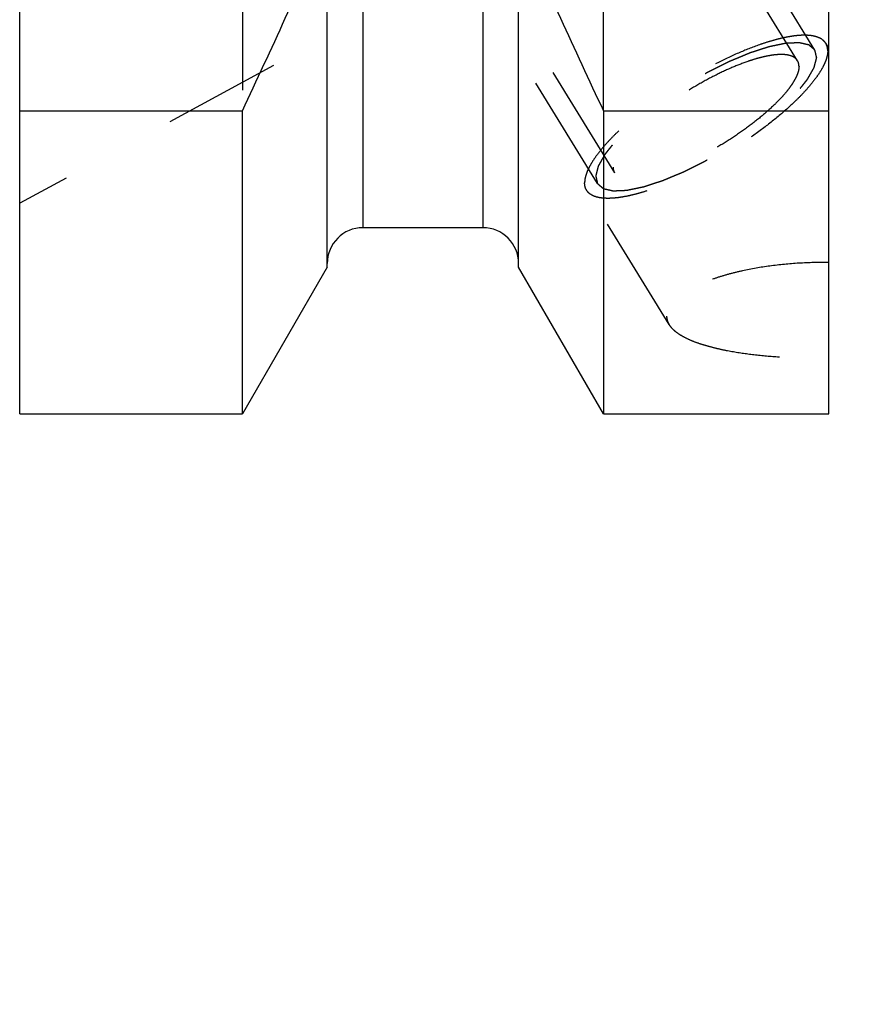
# Model space of a CAD drawing. Units: millimetres. Extents: x 0 to 420, y 0 to 297.
# Drawn here: x 188 to 204, y 113 to 133 of the extents above; entities that cross this region are included whole.
import ezdxf
from ezdxf.enums import TextEntityAlignment as Align

# ---------------------------------------------------------------- set-up
doc = ezdxf.new("R2010")
doc.units = ezdxf.units.MM
doc.header["$LTSCALE"] = 23.1
doc.linetypes.add('HIDDEN', pattern=[0.2, 0.1, -0.1])
doc.layers.get('0').update_dxf_attribs({"linetype": 'CONTINUOUS'})
for name, color, linetype in [('30261572_DIM', 7, 'CONTINUOUS'), ('30338286_CL', 7, 'CONTINUOUS'), ('30338286_HL', 7, 'CONTINUOUS')]:
    doc.layers.add(name, color=color, linetype=linetype)
doc.styles.get("Standard").update_dxf_attribs({"font": 'TXT.SHX', "width": 0.7})
doc.dimstyles.new('DIMSTYLE_3', dxfattribs={"dimtxt": 3.5, "dimasz": 3.5, "dimexe": 0.18, "dimexo": 0.0625, "dimgap": 0.09, "dimtad": 1, "dimdec": 3, "dimdsep": 46, "dimtxsty": 'STANDARD', "dimblk": '_FILLED', "dimblk1": '_FILLED', "dimblk2": '_FILLED', "dimcen": 0.09, "dimclrt": 2, "dimadec": 0, "dimazin": 0, "dimtp": 0.1, "dimtm": 0.1, "dimtfac": 1, "dimtdec": 3, "dimtofl": 0, "dimtmove": 0, "dimatfit": 3, "dimldrblk": '_FILLED', "dimfxl": 1, "dimtolj": 1, "dimarcsym": 0})

# ---------------------------------------------------------------- blocks, each defined once
blk = doc.blocks.new('_FILLED')
at = {"color": 0, "linetype": 'BYBLOCK'}
blk.add_solid([(0, 0), (-1, 0.125), (-1, -0.125)], dxfattribs=at)
blk = doc.blocks.new('*D2')
at = {"layer": '30261572_DIM', "color": 3, "linetype": 'CONTINUOUS'}
for p, q in [((236.333, 156.796), (236.333, 118.169)), ((248.333, 156.669), (248.333, 118.169)), ((242.333, 119.669), (204.331, 119.669)), ((236.333, 119.669), (242.333, 119.669)), ((248.333, 119.669), (242.333, 119.669))]:
    blk.add_line(p, q, dxfattribs=at)
at = {"layer": '30261572_DIM', "color": 3, "linetype": 'CONTINUOUS', "xscale": 3.5, "yscale": 3.5, "zscale": 3.5, "rotation": 180}
blk.add_blockref('_FILLED', (236.333, 119.669), dxfattribs=at)
at = {"layer": '30261572_DIM', "color": 3, "linetype": 'CONTINUOUS', "xscale": 3.5, "yscale": 3.5, "zscale": 3.5}
blk.add_blockref('_FILLED', (248.333, 119.669), dxfattribs=at)
at = {"layer": '30261572_DIM', "color": 2, "linetype": 'CONTINUOUS'}
for s, width, p in [('12', 0.678571, (235.247, 120.544)), ('VERSTELLWEG', 0.80303, (235.247, 114.419))]:
    blk.add_text(s, height=3.5, dxfattribs=dict(at, width=width)).set_placement(p, align=Align.RIGHT)

msp = doc.modelspace()

# ---------------------------------------------------------------- linework, layer by layer
at = {"layer": '30338286_CL', "color": 7, "linetype": 'CONTINUOUS'}
for p, q in [((187.5333, 124.8938), (187.5333, 188.4438)), ((203.3833, 124.8938), (203.3833, 188.4438)), ((193.5583, 127.7712), (193.5583, 134.5638)), ((197.3083, 127.7712), (197.3083, 134.5638)), ((187.5333, 130.8347), (191.8971, 130.8347)), ((191.8971, 124.8938), (191.8971, 130.8347)), ((198.9696, 130.8347), (203.3833, 130.8347)), ((198.9696, 130.8347), (198.9696, 124.8938)), ((196.6083, 128.5438), (194.2583, 128.5438)), ((193.5583, 127.7712), (191.8971, 124.8938)), ((198.9696, 124.8938), (197.3083, 127.7712)), ((187.5333, 124.8938), (191.8971, 124.8938)), ((198.9696, 124.8938), (203.3833, 124.8938))]:
    msp.add_line(p, q, dxfattribs=at)
at = {"layer": '30338286_CL', "color": 9, "linetype": 'CONTINUOUS'}
for p, q in [((194.2583, 148.6188), (194.2583, 128.5438)), ((196.6083, 148.6188), (196.6083, 128.5438))]:
    msp.add_line(p, q, dxfattribs=at)
at = {"layer": '30338286_CL', "color": 7, "linetype": 'CONTINUOUS'}
for centre, radius, start, end in [((22.9952, 210.2334), 186.6333, 334.822369, 336.049211), ((367.8714, 210.2334), 186.6333, 203.950789, 205.177631), ((194.2583, 127.8438), 0.7, 90, 180), ((196.6083, 127.8438), 0.7, 0, 90)]:
    msp.add_arc(centre, radius, start, end, dxfattribs=at)
at = {"layer": '30338286_HL', "color": 6, "linetype": 'HIDDEN'}
for p, q in [((202.7726, 131.8157), (189.2871, 153.7647)), ((203.1134, 132.0251), (195.2634, 144.8017)), ((198.8533, 129.4076), (191.0033, 142.1842)), ((191.8971, 138.1688), (191.8971, 130.8347)), ((198.9696, 130.8347), (198.9696, 138.1688)), ((196.5648, 133.9216), (187.5339, 129.0221)), ((199.1941, 129.617), (196.5458, 133.9273)), ((203.3838, 132.0625), (203.3264, 132.1559)), ((200.2572, 126.6451), (198.6403, 129.2767))]:
    msp.add_line(p, q, dxfattribs=at)
for points, knots in [([(203.3264, 132.1559), (203.3131, 132.1776), (203.2779, 132.2184), (203.206, 132.2638), (203.1159, 132.295), (203.0084, 132.3125), (202.8841, 132.3165), (202.7439, 132.3069), (202.5888, 132.2839), (202.4201, 132.2476), (202.2391, 132.1984), (201.976, 132.1135), (201.6284, 131.9771), (201.2004, 131.776), (200.7647, 131.5396), (200.3362, 131.2759), (199.9291, 130.9937), (199.5575, 130.7027), (199.2799, 130.4543), (199.0864, 130.2581), (198.9616, 130.1192), (198.854, 129.9854), (198.7644, 129.8578), (198.6936, 129.7375), (198.642, 129.6253), (198.6101, 129.522), (198.6018, 129.4553), (198.6018, 129.4243)], [0, 0, 0, 0, 0.0129941, 0.0270675, 0.0430515, 0.0614679, 0.0825923, 0.1065307, 0.133275, 0.1627371, 0.1947699, 0.2291807, 0.3041793, 0.3855973, 0.4709704, 0.5576563, 0.6429554, 0.7242288, 0.7990189, 0.8333047, 0.8652009, 0.894517, 0.9211088, 0.9448919, 0.9658635, 0.9841371, 1, 1, 1, 1]), ([(203.1134, 132.0251), (203.1038, 132.0332), (203.0893, 132.0454), (203.07, 132.0617), (203.0555, 132.0739), (203.041, 132.0861), (203.0289, 132.0962), (203.0193, 132.1044), (203.0132, 132.1095), (203.0084, 132.1135), (203.0048, 132.1166), (203.0018, 132.1191), (202.9997, 132.1209), (202.9984, 132.1219), (202.9977, 132.1228), (202.996, 132.123), (202.9941, 132.1235), (202.9905, 132.1243), (202.9855, 132.1254), (202.9795, 132.1268), (202.9715, 132.1287), (202.9614, 132.1309), (202.9454, 132.1346), (202.9253, 132.1392), (202.9013, 132.1447), (202.8772, 132.1502), (202.8571, 132.1548), (202.8411, 132.1585), (202.8311, 132.1608), (202.823, 132.1626), (202.817, 132.164), (202.812, 132.1651), (202.8085, 132.166), (202.8064, 132.1664), (202.8051, 132.1669), (202.8029, 132.1666), (202.8002, 132.1666), (202.7954, 132.1663), (202.7886, 132.166), (202.7804, 132.1657), (202.7695, 132.1652), (202.7559, 132.1646), (202.734, 132.1637), (202.7067, 132.1625), (202.674, 132.1611), (202.6412, 132.1597), (202.614, 132.1586), (202.5921, 132.1576), (202.5785, 132.1571), (202.5676, 132.1566), (202.5594, 132.1563), (202.5525, 132.1559), (202.5478, 132.1558), (202.545, 132.1556), (202.5432, 132.1557), (202.5404, 132.155), (202.5371, 132.1543), (202.5311, 132.1531), (202.5225, 132.1513), (202.5123, 132.1492), (202.4987, 132.1464), (202.4816, 132.1429), (202.4543, 132.1372), (202.4202, 132.1302), (202.3792, 132.1217), (202.3383, 132.1133), (202.3041, 132.1062), (202.2768, 132.1006), (202.2564, 132.0963), (202.2393, 132.0928), (202.2274, 132.0904), (202.2205, 132.0889), (202.2156, 132.0881), (202.2096, 132.086), (202.202, 132.0836), (202.1885, 132.0792), (202.1693, 132.073), (202.1462, 132.0655), (202.1154, 132.0556), (202.077, 132.0432), (202.0308, 132.0283), (201.9846, 132.0134), (201.9462, 132.001), (201.9154, 131.991), (201.8923, 131.9836), (201.8731, 131.9773), (201.8597, 131.973), (201.8519, 131.9705), (201.8463, 131.9689), (201.8398, 131.966), (201.8315, 131.9626), (201.8168, 131.9565), (201.7959, 131.9478), (201.7708, 131.9374), (201.7373, 131.9235), (201.6954, 131.9061), (201.6451, 131.8852), (201.5948, 131.8643), (201.553, 131.847), (201.5194, 131.833), (201.4943, 131.8226), (201.4734, 131.8139), (201.4587, 131.8079), (201.4503, 131.8043), (201.4441, 131.8019), (201.4375, 131.7984), (201.4288, 131.7942), (201.4134, 131.7865), (201.3916, 131.7757), (201.3654, 131.7627), (201.3304, 131.7453), (201.2867, 131.7237), (201.2342, 131.6976), (201.1817, 131.6716), (201.138, 131.6499), (201.1031, 131.6325), (201.0768, 131.6195), (201.055, 131.6087), (201.0375, 131.5999), (201.0245, 131.5938), (201.011, 131.5857), (200.9931, 131.5756), (200.9708, 131.5627), (200.944, 131.5473), (200.9083, 131.5268), (200.8636, 131.5012), (200.81, 131.4704), (200.7565, 131.4396), (200.7029, 131.4088), (200.6582, 131.3832), (200.6269, 131.3652), (200.6091, 131.3549), (200.5955, 131.3474), (200.5831, 131.3389), (200.566, 131.3279), (200.5365, 131.3084), (200.4941, 131.2807), (200.4433, 131.2474), (200.3925, 131.2142), (200.3417, 131.1809), (200.2909, 131.1476), (200.2486, 131.1199), (200.2189, 131.1005), (200.2021, 131.0893), (200.1891, 131.0812), (200.1777, 131.0723), (200.1619, 131.0606), (200.1345, 131.0402), (200.0953, 131.011), (200.0483, 130.976), (200.0013, 130.941), (199.9543, 130.906), (199.9151, 130.8768), (199.8838, 130.8535), (199.8602, 130.836), (199.8407, 130.8214), (199.8269, 130.8112), (199.8192, 130.8053), (199.813, 130.801), (199.8081, 130.7965), (199.8011, 130.7906), (199.7891, 130.7803), (199.7718, 130.7655), (199.7511, 130.7478), (199.7234, 130.7242), (199.6889, 130.6947), (199.6475, 130.6593), (199.606, 130.6239), (199.5715, 130.5943), (199.5439, 130.5707), (199.5231, 130.553), (199.5059, 130.5383), (199.4937, 130.5279), (199.4869, 130.522), (199.4815, 130.5176), (199.4774, 130.5132), (199.4715, 130.5074), (199.4614, 130.4972), (199.4469, 130.4825), (199.4295, 130.465), (199.4062, 130.4416), (199.3772, 130.4124), (199.3424, 130.3773), (199.3075, 130.3423), (199.2785, 130.313), (199.2553, 130.2897), (199.2408, 130.275), (199.2292, 130.2634), (199.2205, 130.2546), (199.2132, 130.2473), (199.2075, 130.2415), (199.2027, 130.237), (199.1999, 130.2331), (199.1955, 130.2277), (199.1902, 130.221), (199.1838, 130.2129), (199.1752, 130.2022), (199.1645, 130.1888), (199.1474, 130.1674), (199.126, 130.1406), (199.1003, 130.1084), (199.0747, 130.0763), (199.0533, 130.0495), (199.0361, 130.028), (199.0254, 130.0146), (199.0169, 130.0039), (199.0105, 129.9959), (199.0051, 129.9892), (199.0014, 129.9845), (198.9993, 129.9818), (198.9975, 129.9797), (198.9967, 129.978), (198.9952, 129.9756), (198.9929, 129.9714), (198.9895, 129.9655), (198.9855, 129.9583), (198.9801, 129.9487), (198.9733, 129.9368), (198.9625, 129.9177), (198.949, 129.8938), (198.9327, 129.8652), (198.9165, 129.8365), (198.903, 129.8126), (198.8922, 129.7935), (198.8854, 129.7816), (198.88, 129.7721), (198.876, 129.7649), (198.8726, 129.7589), (198.8702, 129.7547), (198.8689, 129.7524), (198.8677, 129.7505), (198.8675, 129.7491), (198.8669, 129.747), (198.8661, 129.7436), (198.8648, 129.7385), (198.8633, 129.7325), (198.8612, 129.7245), (198.8586, 129.7145), (198.8545, 129.6984), (198.8494, 129.6784), (198.8433, 129.6544), (198.8371, 129.6303), (198.832, 129.6103), (198.8279, 129.5942), (198.8253, 129.5842), (198.8233, 129.5762), (198.8217, 129.5702), (198.8205, 129.5652), (198.8195, 129.5616), (198.8191, 129.5597), (198.8185, 129.558), (198.819, 129.557), (198.8193, 129.5554), (198.8199, 129.5527), (198.8208, 129.5487), (198.8219, 129.544), (198.8234, 129.5378), (198.8252, 129.5299), (198.828, 129.5174), (198.8316, 129.5017), (198.836, 129.4829), (198.8403, 129.4641), (198.8461, 129.439), (198.8504, 129.4202), (198.8533, 129.4076)], [0, 0, 0, 0, 0.015625, 0.0234375, 0.03125, 0.0390625, 0.046875, 0.0507812, 0.0546875, 0.0566406, 0.0585938, 0.0605469, 0.0615234, 0.0620117, 0.0625, 0.0629883, 0.0634766, 0.0644531, 0.0664062, 0.0683594, 0.0703125, 0.0742188, 0.078125, 0.0859375, 0.09375, 0.1015625, 0.109375, 0.1132812, 0.1171875, 0.1191406, 0.1210938, 0.1230469, 0.1240234, 0.1245117, 0.125, 0.1254883, 0.1259766, 0.1269531, 0.1289062, 0.1308594, 0.1328125, 0.1367188, 0.140625, 0.1484375, 0.15625, 0.1640625, 0.171875, 0.1757812, 0.1796875, 0.1816406, 0.1835938, 0.1855469, 0.1865234, 0.1870117, 0.1875, 0.1879883, 0.1884766, 0.1894531, 0.1914062, 0.1933594, 0.1953125, 0.1992188, 0.203125, 0.2109375, 0.21875, 0.2265625, 0.234375, 0.2382812, 0.2421875, 0.2460938, 0.2480469, 0.2490234, 0.25, 0.2509766, 0.2519531, 0.2539062, 0.2578125, 0.2617188, 0.265625, 0.2734375, 0.28125, 0.2890625, 0.296875, 0.3007812, 0.3046875, 0.3085938, 0.3105469, 0.3115234, 0.3125, 0.3134766, 0.3144531, 0.3164062, 0.3203125, 0.3242188, 0.328125, 0.3359375, 0.34375, 0.3515625, 0.359375, 0.3632812, 0.3671875, 0.3710938, 0.3730469, 0.3740234, 0.375, 0.3759766, 0.3769531, 0.3789062, 0.3828125, 0.3867188, 0.390625, 0.3984375, 0.40625, 0.4140625, 0.421875, 0.4257812, 0.4296875, 0.4335938, 0.4355469, 0.4375, 0.4394531, 0.4414062, 0.4453125, 0.4492188, 0.453125, 0.4609375, 0.46875, 0.4765625, 0.484375, 0.4921875, 0.4960938, 0.4980469, 0.5, 0.5019531, 0.5039062, 0.5078125, 0.515625, 0.5234375, 0.53125, 0.5390625, 0.546875, 0.5546875, 0.5585938, 0.5605469, 0.5625, 0.5644531, 0.5664062, 0.5703125, 0.578125, 0.5859375, 0.59375, 0.6015625, 0.609375, 0.6132812, 0.6171875, 0.6210938, 0.6230469, 0.6240234, 0.625, 0.6259766, 0.6269531, 0.6289062, 0.6328125, 0.6367188, 0.640625, 0.6484375, 0.65625, 0.6640625, 0.671875, 0.6757812, 0.6796875, 0.6835938, 0.6855469, 0.6865234, 0.6875, 0.6884766, 0.6894531, 0.6914062, 0.6953125, 0.6992188, 0.703125, 0.7109375, 0.71875, 0.7265625, 0.734375, 0.7382812, 0.7421875, 0.7441406, 0.7460938, 0.7480469, 0.7490234, 0.75, 0.7509766, 0.7519531, 0.7539062, 0.7558594, 0.7578125, 0.7617188, 0.765625, 0.7734375, 0.78125, 0.7890625, 0.796875, 0.8007812, 0.8046875, 0.8066406, 0.8085938, 0.8105469, 0.8115234, 0.8120117, 0.8125, 0.8129883, 0.8134766, 0.8144531, 0.8164062, 0.8183594, 0.8203125, 0.8242188, 0.828125, 0.8359375, 0.84375, 0.8515625, 0.859375, 0.8632812, 0.8671875, 0.8691406, 0.8710938, 0.8730469, 0.8740234, 0.8745117, 0.875, 0.8754883, 0.8759766, 0.8769531, 0.8789062, 0.8808594, 0.8828125, 0.8867188, 0.890625, 0.8984375, 0.90625, 0.9140625, 0.921875, 0.9257812, 0.9296875, 0.9316406, 0.9335938, 0.9355469, 0.9365234, 0.9370117, 0.9375, 0.9379883, 0.9384766, 0.9394531, 0.9414062, 0.9433594, 0.9453125, 0.9492188, 0.953125, 0.9609375, 0.96875, 0.9765625, 0.984375, 1, 1, 1, 1]), ([(203.3649, 132.0084), (203.3649, 131.9774), (203.3566, 131.9106), (203.3247, 131.8074), (203.2731, 131.6952), (203.2023, 131.5749), (203.1127, 131.4473), (203.005, 131.3135), (202.8803, 131.1746), (202.6867, 130.9783), (202.4092, 130.73), (202.0375, 130.439), (201.6305, 130.1568), (201.2019, 129.893), (200.7663, 129.6566), (200.3383, 129.4555), (199.9907, 129.3192), (199.7275, 129.2343), (199.5466, 129.1851), (199.3779, 129.1488), (199.2228, 129.1258), (199.0826, 129.1162), (198.9583, 129.1201), (198.8508, 129.1376), (198.7607, 129.1689), (198.6888, 129.2143), (198.6536, 129.2551), (198.6403, 129.2767)], [0, 0, 0, 0, 0.0158629, 0.0341365, 0.0551081, 0.0788912, 0.105483, 0.1347991, 0.1666953, 0.2009811, 0.2757712, 0.3570446, 0.4423437, 0.5290296, 0.6144027, 0.6958207, 0.7708193, 0.8052301, 0.8372629, 0.866725, 0.8934693, 0.9174077, 0.9385321, 0.9569485, 0.9729325, 0.9870059, 1, 1, 1, 1]), ([(198.8533, 129.4076), (198.8629, 129.3995), (198.8774, 129.3873), (198.8967, 129.371), (198.9112, 129.3588), (198.9257, 129.3466), (198.9377, 129.3364), (198.9474, 129.3283), (198.9534, 129.3232), (198.9583, 129.3191), (198.9619, 129.3161), (198.9649, 129.3136), (198.967, 129.3117), (198.9683, 129.3108), (198.969, 129.3099), (198.9707, 129.3097), (198.9726, 129.3092), (198.9762, 129.3084), (198.9812, 129.3072), (198.9872, 129.3059), (198.9952, 129.304), (199.0052, 129.3017), (199.0213, 129.2981), (199.0413, 129.2935), (199.0654, 129.288), (199.0895, 129.2825), (199.1095, 129.2779), (199.1256, 129.2742), (199.1356, 129.2719), (199.1437, 129.2701), (199.1497, 129.2687), (199.1547, 129.2675), (199.1582, 129.2667), (199.1602, 129.2663), (199.1615, 129.2658), (199.1638, 129.266), (199.1665, 129.2661), (199.1713, 129.2664), (199.1781, 129.2666), (199.1863, 129.267), (199.1972, 129.2674), (199.2108, 129.268), (199.2327, 129.269), (199.2599, 129.2701), (199.2927, 129.2715), (199.3254, 129.2729), (199.3527, 129.2741), (199.3746, 129.275), (199.3882, 129.2756), (199.3991, 129.2761), (199.4073, 129.2764), (199.4141, 129.2767), (199.4189, 129.2769), (199.4217, 129.2771), (199.4235, 129.277), (199.4263, 129.2777), (199.4296, 129.2783), (199.4356, 129.2796), (199.4441, 129.2813), (199.4544, 129.2835), (199.468, 129.2863), (199.4851, 129.2898), (199.5124, 129.2954), (199.5465, 129.3025), (199.5875, 129.311), (199.6284, 129.3194), (199.6625, 129.3265), (199.6898, 129.3321), (199.7103, 129.3363), (199.7274, 129.3399), (199.7393, 129.3423), (199.7462, 129.3438), (199.7511, 129.3446), (199.7571, 129.3467), (199.7647, 129.3491), (199.7782, 129.3535), (199.7974, 129.3597), (199.8205, 129.3671), (199.8513, 129.3771), (199.8897, 129.3895), (199.9359, 129.4044), (199.982, 129.4193), (200.0205, 129.4317), (200.0513, 129.4417), (200.0743, 129.4491), (200.0936, 129.4553), (200.107, 129.4596), (200.1148, 129.4622), (200.1204, 129.4638), (200.1268, 129.4667), (200.1352, 129.4701), (200.1499, 129.4762), (200.1708, 129.4849), (200.1959, 129.4953), (200.2294, 129.5092), (200.2713, 129.5266), (200.3216, 129.5475), (200.3718, 129.5683), (200.4137, 129.5857), (200.4472, 129.5996), (200.4724, 129.61), (200.4933, 129.6188), (200.508, 129.6248), (200.5164, 129.6284), (200.5226, 129.6307), (200.5292, 129.6342), (200.5379, 129.6385), (200.5532, 129.6461), (200.5751, 129.6569), (200.6013, 129.67), (200.6363, 129.6873), (200.68, 129.709), (200.7325, 129.735), (200.7849, 129.7611), (200.8286, 129.7828), (200.8636, 129.8001), (200.8899, 129.8132), (200.9117, 129.8239), (200.9292, 129.8328), (200.9422, 129.8388), (200.9557, 129.847), (200.9736, 129.8571), (200.9959, 129.87), (201.0227, 129.8853), (201.0584, 129.9059), (201.1031, 129.9315), (201.1566, 129.9623), (201.2102, 129.9931), (201.2638, 130.0238), (201.3084, 130.0495), (201.3398, 130.0674), (201.3575, 130.0778), (201.3712, 130.0852), (201.3836, 130.0938), (201.4006, 130.1048), (201.4302, 130.1243), (201.4726, 130.152), (201.5234, 130.1852), (201.5742, 130.2185), (201.625, 130.2518), (201.6758, 130.2851), (201.718, 130.3128), (201.7477, 130.3322), (201.7646, 130.3433), (201.7776, 130.3515), (201.789, 130.3604), (201.8048, 130.372), (201.8322, 130.3925), (201.8714, 130.4216), (201.9184, 130.4567), (201.9654, 130.4917), (202.0124, 130.5267), (202.0516, 130.5559), (202.0829, 130.5792), (202.1064, 130.5967), (202.126, 130.6113), (202.1398, 130.6215), (202.1475, 130.6274), (202.1536, 130.6317), (202.1586, 130.6362), (202.1656, 130.6421), (202.1776, 130.6524), (202.1949, 130.6671), (202.2156, 130.6849), (202.2432, 130.7085), (202.2778, 130.738), (202.3192, 130.7734), (202.3607, 130.8088), (202.3952, 130.8383), (202.4228, 130.8619), (202.4436, 130.8796), (202.4608, 130.8944), (202.4729, 130.9047), (202.4797, 130.9106), (202.4852, 130.9151), (202.4893, 130.9194), (202.4952, 130.9253), (202.5053, 130.9355), (202.5198, 130.9501), (202.5372, 130.9677), (202.5605, 130.991), (202.5895, 131.0203), (202.6243, 131.0553), (202.6591, 131.0904), (202.6882, 131.1196), (202.7114, 131.143), (202.7259, 131.1576), (202.7375, 131.1693), (202.7462, 131.1781), (202.7535, 131.1854), (202.7592, 131.1912), (202.764, 131.1957), (202.7668, 131.1996), (202.7712, 131.205), (202.7765, 131.2117), (202.7829, 131.2197), (202.7915, 131.2305), (202.8022, 131.2439), (202.8193, 131.2653), (202.8407, 131.2921), (202.8663, 131.3242), (202.892, 131.3564), (202.9134, 131.3832), (202.9305, 131.4046), (202.9412, 131.418), (202.9498, 131.4288), (202.9562, 131.4368), (202.9615, 131.4435), (202.9653, 131.4482), (202.9674, 131.4509), (202.9692, 131.4529), (202.97, 131.4547), (202.9714, 131.4571), (202.9738, 131.4612), (202.9772, 131.4672), (202.9812, 131.4744), (202.9866, 131.4839), (202.9934, 131.4959), (203.0042, 131.515), (203.0177, 131.5388), (203.0339, 131.5675), (203.0502, 131.5961), (203.0637, 131.62), (203.0745, 131.6391), (203.0812, 131.6511), (203.0867, 131.6606), (203.0907, 131.6678), (203.0941, 131.6737), (203.0965, 131.6779), (203.0978, 131.6803), (203.099, 131.6822), (203.0992, 131.6836), (203.0997, 131.6856), (203.1006, 131.6891), (203.1019, 131.6941), (203.1034, 131.7001), (203.1055, 131.7082), (203.108, 131.7182), (203.1121, 131.7342), (203.1173, 131.7543), (203.1234, 131.7783), (203.1296, 131.8024), (203.1347, 131.8224), (203.1388, 131.8385), (203.1414, 131.8485), (203.1434, 131.8565), (203.1449, 131.8625), (203.1462, 131.8675), (203.1471, 131.871), (203.1476, 131.873), (203.1482, 131.8746), (203.1477, 131.8757), (203.1474, 131.8773), (203.1467, 131.88), (203.1459, 131.8839), (203.1448, 131.8886), (203.1433, 131.8949), (203.1415, 131.9028), (203.1386, 131.9153), (203.135, 131.931), (203.1307, 131.9498), (203.1264, 131.9686), (203.1206, 131.9937), (203.1163, 132.0125), (203.1134, 132.0251)], [0, 0, 0, 0, 0.015625, 0.0234375, 0.03125, 0.0390625, 0.046875, 0.0507812, 0.0546875, 0.0566406, 0.0585938, 0.0605469, 0.0615234, 0.0620117, 0.0625, 0.0629883, 0.0634766, 0.0644531, 0.0664062, 0.0683594, 0.0703125, 0.0742188, 0.078125, 0.0859375, 0.09375, 0.1015625, 0.109375, 0.1132812, 0.1171875, 0.1191406, 0.1210938, 0.1230469, 0.1240234, 0.1245117, 0.125, 0.1254883, 0.1259766, 0.1269531, 0.1289062, 0.1308594, 0.1328125, 0.1367188, 0.140625, 0.1484375, 0.15625, 0.1640625, 0.171875, 0.1757812, 0.1796875, 0.1816406, 0.1835938, 0.1855469, 0.1865234, 0.1870117, 0.1875, 0.1879883, 0.1884766, 0.1894531, 0.1914062, 0.1933594, 0.1953125, 0.1992188, 0.203125, 0.2109375, 0.21875, 0.2265625, 0.234375, 0.2382812, 0.2421875, 0.2460938, 0.2480469, 0.2490234, 0.25, 0.2509766, 0.2519531, 0.2539062, 0.2578125, 0.2617188, 0.265625, 0.2734375, 0.28125, 0.2890625, 0.296875, 0.3007812, 0.3046875, 0.3085938, 0.3105469, 0.3115234, 0.3125, 0.3134766, 0.3144531, 0.3164062, 0.3203125, 0.3242188, 0.328125, 0.3359375, 0.34375, 0.3515625, 0.359375, 0.3632812, 0.3671875, 0.3710938, 0.3730469, 0.3740234, 0.375, 0.3759766, 0.3769531, 0.3789062, 0.3828125, 0.3867188, 0.390625, 0.3984375, 0.40625, 0.4140625, 0.421875, 0.4257812, 0.4296875, 0.4335938, 0.4355469, 0.4375, 0.4394531, 0.4414062, 0.4453125, 0.4492188, 0.453125, 0.4609375, 0.46875, 0.4765625, 0.484375, 0.4921875, 0.4960938, 0.4980469, 0.5, 0.5019531, 0.5039062, 0.5078125, 0.515625, 0.5234375, 0.53125, 0.5390625, 0.546875, 0.5546875, 0.5585938, 0.5605469, 0.5625, 0.5644531, 0.5664062, 0.5703125, 0.578125, 0.5859375, 0.59375, 0.6015625, 0.609375, 0.6132812, 0.6171875, 0.6210938, 0.6230469, 0.6240234, 0.625, 0.6259766, 0.6269531, 0.6289062, 0.6328125, 0.6367188, 0.640625, 0.6484375, 0.65625, 0.6640625, 0.671875, 0.6757812, 0.6796875, 0.6835938, 0.6855469, 0.6865234, 0.6875, 0.6884766, 0.6894531, 0.6914062, 0.6953125, 0.6992188, 0.703125, 0.7109375, 0.71875, 0.7265625, 0.734375, 0.7382812, 0.7421875, 0.7441406, 0.7460938, 0.7480469, 0.7490234, 0.75, 0.7509766, 0.7519531, 0.7539062, 0.7558594, 0.7578125, 0.7617188, 0.765625, 0.7734375, 0.78125, 0.7890625, 0.796875, 0.8007812, 0.8046875, 0.8066406, 0.8085938, 0.8105469, 0.8115234, 0.8120117, 0.8125, 0.8129883, 0.8134766, 0.8144531, 0.8164062, 0.8183594, 0.8203125, 0.8242188, 0.828125, 0.8359375, 0.84375, 0.8515625, 0.859375, 0.8632812, 0.8671875, 0.8691406, 0.8710938, 0.8730469, 0.8740234, 0.8745117, 0.875, 0.8754883, 0.8759766, 0.8769531, 0.8789062, 0.8808594, 0.8828125, 0.8867188, 0.890625, 0.8984375, 0.90625, 0.9140625, 0.921875, 0.9257812, 0.9296875, 0.9316406, 0.9335938, 0.9355469, 0.9365234, 0.9370117, 0.9375, 0.9379883, 0.9384766, 0.9394531, 0.9414062, 0.9433594, 0.9453125, 0.9492188, 0.953125, 0.9609375, 0.96875, 0.9765625, 0.984375, 1, 1, 1, 1]), ([(203.3649, 132.0084), (203.3649, 132.035), (203.3594, 132.0867), (203.3393, 132.1349), (203.3264, 132.1559)], [0, 0, 0, 0, 0.5189663, 1, 1, 1, 1]), ([(202.7726, 131.8157), (202.7625, 131.8322), (202.7355, 131.8633), (202.6806, 131.898), (202.6118, 131.9219), (202.5297, 131.9352), (202.4348, 131.9382), (202.3278, 131.9309), (202.2093, 131.9134), (202.0805, 131.8857), (201.9423, 131.8481), (201.7413, 131.7833), (201.4759, 131.6791), (201.1491, 131.5256), (200.8164, 131.345), (200.4891, 131.1436), (200.1783, 130.9281), (199.8945, 130.7059), (199.6826, 130.5163), (199.5348, 130.3664), (199.4395, 130.2603), (199.3573, 130.1581), (199.2889, 130.0607), (199.2348, 129.9688), (199.1954, 129.8832), (199.171, 129.8043), (199.1647, 129.7533), (199.1647, 129.7297)], [0, 0, 0, 0, 0.0129941, 0.0270674, 0.0430513, 0.0614676, 0.0825919, 0.1065302, 0.1332744, 0.1627364, 0.1947691, 0.2291799, 0.3041785, 0.3855964, 0.4709695, 0.5576555, 0.6429548, 0.7242283, 0.7990186, 0.8333044, 0.8652006, 0.8945168, 0.9211087, 0.9448918, 0.9658634, 0.9841371, 1, 1, 1, 1]), ([(202.802, 131.703), (202.802, 131.7233), (202.7978, 131.7628), (202.7825, 131.7996), (202.7726, 131.8157)], [0, 0, 0, 0, 0.5189667, 1, 1, 1, 1]), ([(202.802, 131.703), (202.802, 131.6793), (202.7957, 131.6283), (202.7713, 131.5495), (202.7319, 131.4638), (202.6778, 131.372), (202.6094, 131.2745), (202.5272, 131.1724), (202.4319, 131.0663), (202.2841, 130.9164), (202.0722, 130.7268), (201.7884, 130.5046), (201.4776, 130.2891), (201.1503, 130.0876), (200.8176, 129.9071), (200.4907, 129.7535), (200.2253, 129.6494), (200.0244, 129.5846), (199.8862, 129.547), (199.7573, 129.5193), (199.6389, 129.5017), (199.5319, 129.4944), (199.437, 129.4974), (199.3549, 129.5108), (199.2861, 129.5346), (199.2311, 129.5693), (199.2042, 129.6005), (199.1941, 129.617)], [0, 0, 0, 0, 0.0158629, 0.0341366, 0.0551082, 0.0788913, 0.1054832, 0.1347994, 0.1666956, 0.2009814, 0.2757717, 0.3570452, 0.4423445, 0.5290305, 0.6144036, 0.6958215, 0.7708201, 0.8052309, 0.8372636, 0.8667256, 0.8934698, 0.9174081, 0.9385324, 0.9569487, 0.9729326, 0.9870059, 1, 1, 1, 1]), ([(199.1941, 129.617), (199.1842, 129.6331), (199.1689, 129.6699), (199.1647, 129.7093), (199.1647, 129.7297)], [0, 0, 0, 0, 0.4810333, 1, 1, 1, 1]), ([(198.6403, 129.2767), (198.6273, 129.2978), (198.6073, 129.346), (198.6018, 129.3976), (198.6018, 129.4243)], [0, 0, 0, 0, 0.4810337, 1, 1, 1, 1]), ([(203.3833, 127.8624), (203.1888, 127.864), (202.8032, 127.8541), (202.2379, 127.8002), (201.7851, 127.722), (201.4447, 127.6392), (201.2097, 127.5697), (200.993, 127.4922), (200.7973, 127.4077), (200.6254, 127.3172), (200.4798, 127.2219), (200.3626, 127.1228), (200.2758, 127.0211), (200.2291, 126.9317), (200.2109, 126.8613), (200.2079, 126.8269), (200.2079, 126.8101)], [0, 0, 0, 0, 0.1657738, 0.3282832, 0.4834259, 0.5568228, 0.6266031, 0.6921341, 0.7528009, 0.8080497, 0.8574532, 0.9008124, 0.9383148, 0.9707737, 0.9856537, 1, 1, 1, 1]), ([(200.2079, 126.8101), (200.2079, 126.7819), (200.2166, 126.7237), (200.2415, 126.6706), (200.257, 126.6453)], [0, 0, 0, 0, 0.4872281, 1, 1, 1, 1]), ([(200.257, 126.6453), (200.2753, 126.6156), (200.3228, 126.5572), (200.4151, 126.48), (200.531, 126.408), (200.6691, 126.3416), (200.8277, 126.2807), (201.0049, 126.2257), (201.1988, 126.1764), (201.4841, 126.117), (201.8688, 126.0589), (202.3553, 126.012), (202.8641, 125.9856), (203.2093, 125.9809), (203.3833, 125.9818)], [0, 0, 0, 0, 0.0319596, 0.06841, 0.1099574, 0.1567745, 0.2087505, 0.2655943, 0.3269046, 0.3922162, 0.5328323, 0.6834731, 0.8403484, 1, 1, 1, 1])]:
    msp.add_open_spline(points, degree=3, knots=knots, dxfattribs=at)

# ---------------------------------------------------------------- dimensions: what is measured, and where the dimension line sits
at = {"layer": '30261572_DIM', "color": 3, "linetype": 'CONTINUOUS'}
dim = msp.add_linear_dim(base=(248.3333, 119.6688), p1=(236.3333, 156.7964), p2=(248.3333, 156.6688), text='<>\\PVERSTELLWEG', dimstyle='DIMSTYLE_3', dxfattribs=at)
dim.commit()
dim.dimension.update_dxf_attribs({"geometry": '*D2', "text_midpoint": (201.9557, 119.2313), "dimtype": 160})

doc.saveas('drawing.dxf')
